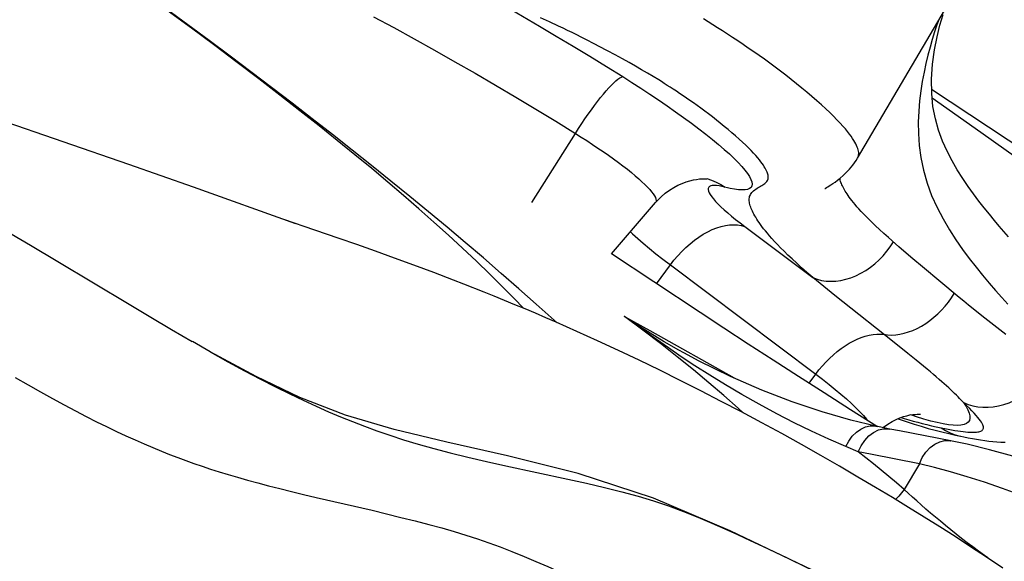
# Model space of a CAD drawing. Units: millimetres. Extents: x 139123 to 154562, y 5824 to 16108.
# Drawn here: x 149139 to 149243, y 10656 to 10713 of the extents above; entities that cross this region are included whole.
import ezdxf

# ---------------------------------------------------------------- set-up
doc = ezdxf.new("R2010")
doc.units = ezdxf.units.MM
doc.layers.add('DEFAULT', color=7, linetype='Continuous')
doc.layers.add('DiKom', color=7, linetype='Continuous')
doc.dimstyles.new('Qitele', dxfattribs={"dimscale": 85, "dimtxt": 4, "dimasz": 5, "dimexe": 4, "dimexo": 0, "dimgap": 3, "dimtad": 1, "dimdec": 0, "dimrnd": 10, "dimzin": 1, "dimtxsty": 'Standard', "dimblk": 'OBLIQUE', "dimcen": 5, "dimdle": 4, "dimclrd": 256, "dimclre": 256, "dimclrt": 256, "dimadec": 0, "dimazin": 0, "dimtfac": 1, "dimtdec": 0, "dimtmove": 0, "dimatfit": 3, "dimldrblk": 'OBLIQUE', "dimfxl": 6, "dimfxlon": 1, "dimlwd": 40, "dimlwe": 30, "dimarcsym": 0})

# ---------------------------------------------------------------- blocks, each defined once
blk = doc.blocks.new('RC-20501')
at = {"layer": 'DiKom', "color": 7, "linetype": 'Continuous'}
for p, q in [((165037.31, 10698.47), (165051.23, 10722.05)), ((165004.75, 10712.85), (165003.79, 10713.29)), ((165010.88, 10709.8), (165010.01, 10710.27)), ((165011.7, 10709.37), (165010.88, 10709.8)), ((165012.46, 10708.95), (165011.7, 10709.37)), ((165013.17, 10708.55), (165012.46, 10708.95)), ((165013.85, 10708.17), (165013.17, 10708.55)), ((165014.49, 10707.8), (165013.85, 10708.17)), ((165015.1, 10707.44), (165014.49, 10707.8)), ((165015.7, 10707.08), (165015.1, 10707.44)), ((164960.28, 10697.79), (164936.95, 10705.8)), ((165058.51, 10696.86), (165045.15, 10705.7)), ((165045.2, 10704.82), (165050.36, 10701.19)), ((165002.9, 10693.76), (165007.49, 10701.07)), ((164967.12, 10695.4), (164960.28, 10697.79)), ((164977.95, 10691.54), (164967.12, 10695.4)), ((165011.32, 10688.35), (165015.96, 10693.76)), ((164979.94, 10690.87), (164976.66, 10691.98)), ((164982.53, 10689.98), (164979.94, 10690.87)), ((165025.39, 10691.25), (165032.58, 10685.84)), ((164984.4, 10689.33), (164982.53, 10689.98)), ((164986.36, 10688.64), (164984.4, 10689.33)), ((164988.37, 10687.91), (164986.36, 10688.64)), ((165015.77, 10685.39), (165011.32, 10688.35)), ((165042.96, 10688.01), (165041.68, 10689.11)), ((164952.78, 10687.56), (164960.31, 10683.02)), ((164990.42, 10687.16), (164988.37, 10687.91)), ((164992.51, 10686.38), (164990.42, 10687.16)), ((165016.06, 10685.2), (165017.53, 10687.19)), ((165017.53, 10687.19), (165032.9, 10675.64)), ((165044.38, 10686.81), (165042.96, 10688.01)), ((165045.92, 10685.52), (165044.38, 10686.81)), ((165020.67, 10682.15), (165015.77, 10685.39)), ((165034.92, 10683.97), (165032.58, 10685.84)), ((165048.05, 10683.75), (165045.92, 10685.52)), ((165005.58, 10681.07), (165003.36, 10683.04)), ((165037.45, 10681.94), (165034.92, 10683.97)), ((165007.64, 10680.15), (165005.45, 10681.12)), ((165015.4, 10680.23), (165012.66, 10681.75)), ((165014.86, 10680.15), (165012.67, 10681.74)), ((165041.18, 10678.99), (165037.45, 10681.94)), ((165052.98, 10679.83), (165050.45, 10681.81)), ((165009.84, 10679.16), (165007.64, 10680.15)), ((165024.3, 10675.23), (165015.4, 10680.23)), ((165012.03, 10678.15), (165009.84, 10679.16)), ((165042.64, 10677.82), (165041.18, 10678.99)), ((165014.22, 10677.11), (165012.03, 10678.15)), ((165016.4, 10676.05), (165014.22, 10677.11)), ((165018.58, 10674.98), (165016.4, 10676.05)), ((165020.75, 10673.89), (165018.58, 10674.98)), ((165032.19, 10674.68), (165032.9, 10675.64)), ((165022.91, 10672.77), (165020.75, 10673.89)), ((165025.06, 10671.65), (165022.91, 10672.77)), ((165027.19, 10670.51), (165025.06, 10671.65)), ((165036.59, 10670.79), (165033.56, 10671.66)), ((165039.43, 10670.09), (165036.58, 10671.89)), ((165029.3, 10669.36), (165027.19, 10670.51)), ((165039.26, 10670.15), (165036.59, 10670.79)), ((165043.53, 10671.15), (165042.96, 10671.34)), ((165044.31, 10670.9), (165043.53, 10671.15)), ((165045.05, 10670.69), (165044.31, 10670.9)), ((165045.73, 10670.52), (165045.05, 10670.69)), ((165039.26, 10670.15), (165039.27, 10670.15)), ((165040.74, 10669.85), (165039.27, 10670.15)), ((165041.76, 10669.64), (165040.72, 10669.85)), ((165047.16, 10668.6), (165041.76, 10669.64)), ((165044.05, 10670.14), (165044.79, 10669.92)), ((165044.16, 10670.44), (165044.65, 10670.32)), ((165044.79, 10669.92), (165045.51, 10669.73)), ((165031.38, 10668.21), (165029.3, 10669.36)), ((165047.15, 10668.6), (165047.16, 10668.6)), ((165033.43, 10667.06), (165031.38, 10668.21)), ((165037.38, 10667.44), (165036.06, 10667.99)), ((165038.69, 10667.18), (165037.38, 10667.44)), ((165035.42, 10665.91), (165033.43, 10667.06)), ((165043.85, 10666.18), (165038.69, 10667.18)), ((165037.36, 10664.78), (165035.42, 10665.91)), ((165043.85, 10666.18), (165042.25, 10663.46)), ((165045.45, 10665.79), (165043.85, 10666.18)), ((165047.13, 10665.33), (165045.45, 10665.79)), ((165039.23, 10663.68), (165037.36, 10664.78)), ((165041, 10662.61), (165039.23, 10663.68)), ((165042.71, 10661.57), (165041, 10662.61)), ((165044.36, 10660.54), (165042.71, 10661.57)), ((165046, 10659.52), (165044.36, 10660.54)), ((165047.62, 10658.48), (165046, 10659.52)), ((165049.26, 10657.42), (165047.62, 10658.48)), ((165027.26, 10657.48), (165029.88, 10656.23)), ((165050.94, 10656.32), (165049.26, 10657.42)), ((165029.88, 10656.23), (165033.97, 10654.25)), ((165052.69, 10655.16), (165050.94, 10656.32))]:
    blk.add_line(p, q, dxfattribs=at)
for points in [[(164986.14, 10713.39), (164988.28, 10712.25), (164990.43, 10711.07), (164992.59, 10709.87), (164994.75, 10708.65), (164996.91, 10707.42), (164999.06, 10706.17), (165001.2, 10704.9), (165003.32, 10703.63), (165005.42, 10702.35), (165007.49, 10701.07)], [(165002.02, 10682.6), (165001.03, 10683.62), (164999.76, 10684.91), (164998.43, 10686.22), (164997.03, 10687.57), (164995.57, 10688.94), (164994.06, 10690.33), (164992.52, 10691.71), (164990.94, 10693.11), (164989.32, 10694.52), (164987.66, 10695.93), (164985.96, 10697.35), (164984.19, 10698.81), (164982.32, 10700.32), (164980.39, 10701.87), (164978.36, 10703.47), (164976.24, 10705.13), (164974.03, 10706.83), (164971.73, 10708.58), (164969.36, 10710.36), (164966.9, 10712.19), (164964.34, 10714.07)], [(165003.36, 10683.04), (165001.52, 10684.67), (164999.65, 10686.29), (164997.76, 10687.92), (164995.85, 10689.54), (164993.92, 10691.16), (164991.96, 10692.79), (164989.98, 10694.41), (164987.98, 10696.04), (164985.95, 10697.67), (164983.89, 10699.31), (164981.8, 10700.95), (164979.68, 10702.61), (164977.54, 10704.26), (164975.38, 10705.91), (164973.19, 10707.57), (164970.98, 10709.23), (164968.76, 10710.88), (164966.52, 10712.54), (164964.26, 10714.19)], [(164996.47, 10716.56), (164998.29, 10715.54), (165000.1, 10714.5), (165001.89, 10713.46), (165003.69, 10712.41), (165005.47, 10711.35), (165007.25, 10710.28), (165009.01, 10709.22), (165010.76, 10708.14), (165012.49, 10707.07)], [(165037.31, 10698.47), (165037.33, 10698.5), (165037.37, 10698.6), (165037.41, 10698.71), (165037.43, 10698.82), (165037.44, 10698.94), (165037.44, 10699.06), (165037.42, 10699.19), (165037.39, 10699.33), (165037.35, 10699.48), (165037.29, 10699.63), (165037.22, 10699.79), (165037.14, 10699.97), (165037.04, 10700.15), (165036.93, 10700.34), (165036.79, 10700.55), (165036.64, 10700.77), (165036.46, 10701.01), (165036.26, 10701.27), (165036.03, 10701.55), (165035.77, 10701.85), (165035.47, 10702.17), (165035.14, 10702.52), (165034.78, 10702.89), (165034.38, 10703.28), (165033.95, 10703.68), (165033.5, 10704.1), (165033.01, 10704.53), (165032.5, 10704.97), (165031.97, 10705.42), (165031.43, 10705.87), (165030.87, 10706.32), (165030.3, 10706.77), (165029.73, 10707.21), (165029.17, 10707.64), (165028.6, 10708.07), (165028.03, 10708.49), (165027.47, 10708.9), (165026.9, 10709.3), (165026.34, 10709.7), (165025.77, 10710.09), (165025.21, 10710.47), (165024.65, 10710.85), (165024.1, 10711.22), (165023.56, 10711.57), (165023.03, 10711.91), (165022.51, 10712.24), (165022.01, 10712.56), (165021.52, 10712.87), (165021.04, 10713.16)], [(165053.27, 10690.15), (165052.79, 10690.7), (165052.29, 10691.28), (165051.78, 10691.89), (165051.25, 10692.53), (165050.7, 10693.21), (165050.15, 10693.93), (165049.58, 10694.68), (165049.01, 10695.48), (165048.43, 10696.32), (165047.86, 10697.21), (165047.31, 10698.17), (165046.78, 10699.19), (165046.3, 10700.27), (165045.88, 10701.42), (165045.54, 10702.63), (165045.29, 10703.92), (165045.16, 10705.29), (165045.14, 10706.8), (165045.25, 10708.4), (165045.46, 10709.91), (165045.72, 10711.26), (165046.02, 10712.5), (165046.35, 10713.65)], [(165008.6, 10711), (165008.11, 10711.24), (165007.63, 10711.48), (165007.14, 10711.72), (165006.66, 10711.95), (165006.18, 10712.18), (165005.71, 10712.41), (165004.75, 10712.85)], [(165045.82, 10712.88), (165045.69, 10712.53), (165045.45, 10711.79), (165045.21, 10711.01), (165044.98, 10710.2), (165044.75, 10709.35), (165044.54, 10708.47), (165044.34, 10707.54), (165044.16, 10706.57), (165044, 10705.56), (165043.87, 10704.51), (165043.78, 10703.41), (165043.74, 10702.26), (165043.75, 10701.06), (165043.83, 10699.81), (165044, 10698.53), (165044.29, 10697.2), (165044.68, 10695.83), (165045.15, 10694.51), (165045.72, 10693.25), (165046.35, 10692.05), (165047.02, 10690.9), (165047.71, 10689.83), (165048.42, 10688.82), (165049.13, 10687.86), (165049.84, 10686.95), (165050.54, 10686.09), (165051.23, 10685.27), (165051.91, 10684.48), (165052.57, 10683.74), (165053.21, 10683.02)], [(165010.01, 10710.27), (165009.55, 10710.51), (165008.6, 10711)], [(165007.49, 10701.07), (165007.82, 10701.59), (165008.16, 10702.11), (165008.5, 10702.61), (165008.84, 10703.1), (165009.18, 10703.57), (165009.51, 10704.02), (165009.83, 10704.45), (165010.15, 10704.86), (165010.46, 10705.23), (165010.75, 10705.58), (165011.04, 10705.9), (165011.3, 10706.18), (165011.55, 10706.42), (165011.78, 10706.63), (165011.99, 10706.8), (165012.18, 10706.93), (165012.35, 10707.02), (165012.49, 10707.07)], [(165012.49, 10707.07), (165013.46, 10706.46), (165014.42, 10705.85), (165015.35, 10705.23), (165016.28, 10704.61), (165017.19, 10703.99), (165018.08, 10703.37), (165018.93, 10702.76), (165019.76, 10702.16), (165020.54, 10701.57), (165021.28, 10701), (165021.98, 10700.44), (165022.63, 10699.9), (165023.22, 10699.39), (165023.77, 10698.9), (165024.26, 10698.43), (165024.7, 10697.99), (165025.08, 10697.58), (165025.41, 10697.2), (165025.68, 10696.84), (165025.89, 10696.51), (165026.05, 10696.22), (165026.14, 10695.96), (165026.17, 10695.73), (165026.15, 10695.53), (165026.06, 10695.37), (165025.91, 10695.25), (165025.7, 10695.16), (165025.43, 10695.11), (165025.11, 10695.1), (165024.74, 10695.12), (165024.32, 10695.18), (165023.85, 10695.27), (165022.98, 10695.47)], [(165032.58, 10685.84), (165031.97, 10686.38), (165031.4, 10686.88), (165030.88, 10687.36), (165030.4, 10687.81), (165029.95, 10688.23), (165029.55, 10688.62), (165029.18, 10689), (165028.85, 10689.34), (165028.54, 10689.67), (165028.26, 10689.97), (165028.01, 10690.25), (165027.78, 10690.52), (165027.58, 10690.78), (165027.39, 10691.01), (165027.21, 10691.24), (165027.05, 10691.45), (165026.91, 10691.65), (165026.78, 10691.85), (165026.66, 10692.03), (165026.55, 10692.21), (165026.45, 10692.38), (165026.36, 10692.54), (165026.27, 10692.7), (165026.2, 10692.85), (165026.13, 10693), (165026.07, 10693.14), (165026.02, 10693.28), (165025.97, 10693.42), (165025.93, 10693.55), (165025.9, 10693.69), (165025.88, 10693.81), (165025.87, 10693.94), (165025.86, 10694.06), (165025.87, 10694.18), (165025.88, 10694.3), (165025.91, 10694.42), (165025.95, 10694.53), (165026, 10694.63), (165026.07, 10694.74), (165026.14, 10694.84), (165026.23, 10694.93), (165026.33, 10695.02), (165026.44, 10695.11), (165026.56, 10695.19), (165026.69, 10695.28), (165026.81, 10695.35), (165026.95, 10695.43), (165027.07, 10695.5), (165027.19, 10695.57), (165027.31, 10695.64), (165027.41, 10695.71), (165027.51, 10695.79), (165027.59, 10695.86), (165027.67, 10695.94), (165027.73, 10696.01), (165027.78, 10696.1), (165027.82, 10696.18), (165027.85, 10696.27), (165027.86, 10696.36), (165027.87, 10696.45), (165027.87, 10696.55), (165027.86, 10696.65), (165027.83, 10696.76), (165027.8, 10696.87), (165027.76, 10696.99), (165027.7, 10697.12), (165027.63, 10697.26), (165027.56, 10697.4), (165027.46, 10697.56), (165027.36, 10697.72), (165027.24, 10697.89), (165027.1, 10698.08), (165026.94, 10698.29), (165026.76, 10698.5), (165026.56, 10698.74), (165026.33, 10698.99), (165026.07, 10699.26), (165025.79, 10699.54), (165025.49, 10699.84), (165025.16, 10700.15), (165024.8, 10700.48), (165024.43, 10700.81), (165024.04, 10701.14), (165023.64, 10701.48), (165023.23, 10701.82), (165022.81, 10702.16), (165022.39, 10702.49), (165021.98, 10702.82), (165021.56, 10703.13), (165021.16, 10703.43), (165020.76, 10703.73), (165020.37, 10704.01), (165019.98, 10704.29), (165019.6, 10704.55), (165019.23, 10704.81), (165018.87, 10705.06), (165018.51, 10705.3), (165018.17, 10705.53), (165017.83, 10705.75), (165017.51, 10705.96), (165017.2, 10706.15), (165016.89, 10706.35), (165016.59, 10706.54), (165016.3, 10706.72), (165015.7, 10707.08)], [(164929.07, 10700.88), (164936.39, 10696.92), (164940.06, 10694.91), (164943.55, 10692.95), (164946.81, 10691.08), (164949.89, 10689.28), (164952.78, 10687.56)], [(165007.49, 10701.07), (165008.09, 10700.69), (165008.69, 10700.31), (165009.28, 10699.92), (165009.86, 10699.53), (165010.43, 10699.15), (165010.98, 10698.76), (165011.51, 10698.38), (165012.03, 10698), (165012.51, 10697.64), (165012.98, 10697.28), (165013.41, 10696.93), (165013.82, 10696.59), (165014.19, 10696.27), (165014.53, 10695.97), (165014.84, 10695.68), (165015.11, 10695.4), (165015.35, 10695.14), (165015.55, 10694.9), (165015.72, 10694.68), (165015.86, 10694.48), (165015.95, 10694.29), (165016.01, 10694.13), (165016.03, 10693.99), (165016.02, 10693.86), (165015.96, 10693.76)], [(165050.36, 10701.19), (165055.46, 10697.58), (165060.51, 10694)], [(165033.88, 10695.27), (165034.03, 10695.36), (165034.16, 10695.44), (165034.32, 10695.53), (165034.5, 10695.64), (165034.71, 10695.78), (165034.95, 10695.94), (165035.21, 10696.13), (165035.49, 10696.36), (165035.8, 10696.62), (165036.12, 10696.93), (165036.46, 10697.29), (165036.81, 10697.72), (165037.16, 10698.23), (165037.31, 10698.47)], [(165015.96, 10693.76), (165016.13, 10693.96), (165016.54, 10694.37), (165016.98, 10694.75), (165017.42, 10695.07), (165017.88, 10695.36), (165018.33, 10695.6), (165018.77, 10695.8), (165019.2, 10695.96), (165019.6, 10696.08), (165019.97, 10696.16), (165020.3, 10696.22), (165020.6, 10696.26), (165020.86, 10696.28), (165021.07, 10696.29), (165021.25, 10696.29), (165021.39, 10696.28)], [(165021.4, 10696.3), (165021.88, 10696.15), (165022.38, 10695.94), (165022.87, 10695.69), (165023.33, 10695.39)], [(165022.98, 10695.47), (165022.67, 10695.53), (165022.39, 10695.57), (165022.15, 10695.58), (165021.95, 10695.56), (165021.79, 10695.53), (165021.66, 10695.47), (165021.58, 10695.38), (165021.53, 10695.27), (165021.52, 10695.14), (165021.56, 10694.98), (165021.63, 10694.81), (165021.74, 10694.61), (165021.9, 10694.39), (165022.09, 10694.15), (165022.31, 10693.89), (165022.58, 10693.61), (165022.88, 10693.32), (165023.22, 10693.01), (165023.59, 10692.68), (165023.99, 10692.34), (165024.43, 10691.99), (165024.89, 10691.62), (165025.39, 10691.25)], [(165041.68, 10689.11), (165040.57, 10690.08), (165040.09, 10690.51), (165039.64, 10690.92), (165039.23, 10691.3), (165038.86, 10691.65), (165038.53, 10691.98), (165038.22, 10692.29), (165037.95, 10692.57), (165037.69, 10692.84), (165037.46, 10693.1), (165037.25, 10693.33), (165037.06, 10693.56), (165036.88, 10693.77), (165036.72, 10693.97), (165036.58, 10694.16), (165036.44, 10694.34), (165036.32, 10694.51), (165036.21, 10694.68), (165036.11, 10694.83), (165036.01, 10694.98), (165035.93, 10695.13), (165035.85, 10695.26), (165035.78, 10695.4), (165035.72, 10695.53), (165035.66, 10695.65), (165035.61, 10695.78), (165035.56, 10695.9), (165035.53, 10696.01), (165035.49, 10696.13), (165035.47, 10696.24), (165035.45, 10696.32)], [(165033.86, 10695.27), (165033.86, 10695.27), (165033.88, 10695.27)], [(165017.53, 10687.19), (165017.91, 10687.68), (165018.31, 10688.15), (165018.73, 10688.6), (165019.16, 10689.02), (165019.61, 10689.42), (165020.07, 10689.78), (165020.54, 10690.12), (165021.01, 10690.42), (165021.48, 10690.68), (165021.96, 10690.91), (165022.43, 10691.09), (165022.89, 10691.24), (165023.35, 10691.35), (165023.79, 10691.41), (165024.22, 10691.43), (165024.63, 10691.41), (165025.02, 10691.35), (165025.39, 10691.25)], [(165013.33, 10690.69), (165013.54, 10690.48), (165014.08, 10689.99), (165014.67, 10689.47), (165015.31, 10688.93), (165016, 10688.37), (165016.74, 10687.79), (165017.53, 10687.19)], [(165032.58, 10685.84), (165033.03, 10685.67), (165033.5, 10685.55), (165033.99, 10685.48), (165034.5, 10685.46), (165035.02, 10685.48), (165035.55, 10685.55), (165036.08, 10685.67), (165036.62, 10685.83), (165037.15, 10686.04), (165037.67, 10686.3), (165038.18, 10686.6), (165038.67, 10686.93), (165039.14, 10687.31), (165039.59, 10687.71), (165040.02, 10688.15), (165040.41, 10688.62), (165040.77, 10689.11), (165041.1, 10689.62)], [(164995.69, 10685.16), (164994.62, 10685.57), (164992.51, 10686.38)], [(165005.45, 10681.12), (165004.36, 10681.6), (165003.27, 10682.07), (165002.18, 10682.53), (165001.09, 10682.98), (165000, 10683.43), (164998.92, 10683.88), (164997.84, 10684.31), (164995.69, 10685.16)], [(165040.09, 10679.86), (165040.49, 10679.8), (165040.91, 10679.78), (165041.35, 10679.8), (165041.79, 10679.86), (165042.25, 10679.96), (165042.7, 10680.1), (165043.16, 10680.27), (165043.62, 10680.48), (165044.08, 10680.72), (165044.52, 10681), (165044.96, 10681.31), (165045.39, 10681.65), (165045.8, 10682.01), (165046.19, 10682.4), (165046.57, 10682.82), (165046.92, 10683.25), (165047.24, 10683.7), (165047.54, 10684.17)], [(164960.31, 10683.02), (164962.6, 10681.65), (164964.8, 10680.35), (164966.99, 10679.08)], [(165050.45, 10681.81), (165049.52, 10682.55), (165049.04, 10682.94), (165048.55, 10683.34), (165048.05, 10683.75)], [(165036.58, 10671.89), (165033.79, 10673.66), (165031.06, 10675.4), (165028.39, 10677.12), (165025.77, 10678.82), (165023.19, 10680.5), (165020.67, 10682.15)], [(165018.95, 10677.89), (165018.42, 10678.19), (165016.88, 10679.07), (165015.39, 10679.97), (165013.99, 10680.86), (165012.66, 10681.75)], [(165016.47, 10678.88), (165014.61, 10680.3), (165012.67, 10681.74)], [(165017.32, 10678.41), (165016.06, 10679.29), (165014.86, 10680.15)], [(165032.9, 10675.64), (165033.24, 10676.09), (165033.6, 10676.51), (165033.97, 10676.92), (165034.36, 10677.31), (165034.76, 10677.68), (165035.17, 10678.03), (165035.59, 10678.35), (165036.01, 10678.64), (165036.43, 10678.9), (165036.86, 10679.14), (165037.29, 10679.34), (165037.71, 10679.52), (165038.13, 10679.66), (165038.55, 10679.77), (165038.95, 10679.84), (165039.34, 10679.88), (165039.72, 10679.88), (165040.09, 10679.86)], [(165050.6, 10646.09), (165042.58, 10650.06), (165032.56, 10654.94), (165023.86, 10659.09), (165015.75, 10662.55), (165007.77, 10665.16), (165000.33, 10667.01), (164993.9, 10668.45), (164988.32, 10669.79), (164983.18, 10671.32), (164978.37, 10673.19), (164973.74, 10675.39), (164968.87, 10678.01), (164967, 10679.08)], [(165023.19, 10673.38), (165021.61, 10674.73), (165019.97, 10676.09), (165018.26, 10677.48), (165016.47, 10678.88)], [(164968.87, 10678.01), (164970.74, 10676.96), (164972.52, 10676), (164974.2, 10675.11), (164975.78, 10674.3), (164977.29, 10673.56), (164978.72, 10672.88), (164980.08, 10672.25), (164981.4, 10671.67), (164982.67, 10671.13), (164983.91, 10670.63), (164985.18, 10670.14), (164986.5, 10669.66), (164987.86, 10669.19), (164989.31, 10668.72), (164990.86, 10668.25), (164992.51, 10667.79), (164994.26, 10667.33), (164996.12, 10666.87), (164998.09, 10666.41), (165000.14, 10665.95), (165006.68, 10664.56)], [(165023.36, 10674.52), (165021.69, 10675.54), (165020.12, 10676.54), (165018.67, 10677.49), (165017.32, 10678.41)], [(165033.56, 10671.66), (165030.41, 10672.72), (165027.18, 10673.97), (165023.88, 10675.41), (165020.57, 10677.03), (165018.95, 10677.89)], [(165043.91, 10676.79), (165043.51, 10677.12), (165042.64, 10677.82)], [(164948.27, 10675.28), (164949.63, 10674.51), (164950.94, 10673.77), (164952.21, 10673.06), (164953.44, 10672.4), (164954.63, 10671.77), (164955.77, 10671.18), (164956.87, 10670.62), (164957.93, 10670.1), (164958.97, 10669.6), (164959.98, 10669.13), (164960.95, 10668.69), (164961.9, 10668.27), (164962.82, 10667.88), (164963.72, 10667.51), (164964.6, 10667.16), (164965.46, 10666.84), (164966.31, 10666.52), (164967.17, 10666.21), (164968.03, 10665.91), (164968.92, 10665.62), (164969.84, 10665.33), (164970.78, 10665.04), (164971.78, 10664.75), (164972.82, 10664.45), (164973.91, 10664.15), (164975.05, 10663.85), (164976.24, 10663.55), (164977.47, 10663.24), (164978.75, 10662.93), (164980.09, 10662.62), (164985.99, 10661.26)], [(165048.52, 10672.64), (165048.39, 10672.79), (165048.25, 10672.94), (165048.1, 10673.09), (165047.94, 10673.26), (165047.76, 10673.43), (165047.58, 10673.6), (165047.38, 10673.79), (165047.18, 10673.98), (165046.96, 10674.19), (165046.72, 10674.4), (165046.48, 10674.62), (165046.21, 10674.85), (165045.94, 10675.09), (165045.64, 10675.35), (165045.33, 10675.61), (165045.01, 10675.89), (165044.66, 10676.17), (165043.91, 10676.79)], [(165048.52, 10672.64), (165049, 10672.45), (165049.5, 10672.3), (165050.03, 10672.2), (165050.56, 10672.15), (165051.11, 10672.15), (165051.66, 10672.2), (165052.22, 10672.3), (165052.78, 10672.44), (165053.33, 10672.63), (165053.87, 10672.87), (165054.4, 10673.15), (165054.91, 10673.47), (165055.39, 10673.83), (165055.85, 10674.23), (165056.29, 10674.66), (165056.69, 10675.12), (165057.05, 10675.61), (165057.38, 10676.12)], [(165032.9, 10675.64), (165033.61, 10675.1), (165034.3, 10674.56), (165034.95, 10674.04), (165035.56, 10673.53), (165036.13, 10673.03), (165036.66, 10672.56), (165037.14, 10672.1)], [(165036.06, 10667.99), (165034.27, 10668.78), (165032.46, 10669.62), (165030.63, 10670.51), (165028.77, 10671.47), (165026.9, 10672.48), (165025.1, 10673.5), (165023.36, 10674.52)], [(165025.21, 10671.57), (165024.69, 10672.05), (165023.19, 10673.38)], [(165048.2, 10669.61), (165048.48, 10669.57), (165048.73, 10669.55), (165048.97, 10669.52), (165049.19, 10669.51), (165049.39, 10669.5), (165049.58, 10669.5), (165049.74, 10669.51), (165049.89, 10669.52), (165050.03, 10669.54), (165050.15, 10669.56), (165050.25, 10669.59), (165050.34, 10669.62), (165050.42, 10669.66), (165050.48, 10669.71), (165050.53, 10669.76), (165050.57, 10669.81), (165050.61, 10669.87), (165050.62, 10669.94), (165050.63, 10670.01), (165050.62, 10670.09), (165050.6, 10670.19), (165050.56, 10670.3), (165050.5, 10670.42), (165050.42, 10670.56), (165050.31, 10670.72), (165050.18, 10670.89), (165050.03, 10671.08), (165049.85, 10671.29), (165049.64, 10671.52), (165049.41, 10671.77), (165049.14, 10672.04), (165048.85, 10672.33), (165048.52, 10672.64)], [(165048.52, 10672.64), (165048.79, 10672.24), (165048.99, 10671.87), (165049.13, 10671.54), (165049.2, 10671.24)], [(165037.14, 10672.1), (165037.57, 10671.67), (165037.95, 10671.26), (165038.27, 10670.88), (165038.36, 10670.77)], [(165048.24, 10669.09), (165048.55, 10669.02), (165049, 10668.93), (165049.45, 10668.85), (165049.89, 10668.77), (165050.33, 10668.7), (165050.76, 10668.64), (165051.19, 10668.58), (165051.61, 10668.53), (165052.04, 10668.5), (165052.47, 10668.47), (165052.91, 10668.46)], [(165039.99, 10670), (165040.07, 10670.06), (165040.52, 10670.37), (165040.96, 10670.64), (165041.39, 10670.85), (165041.8, 10671.02), (165042.18, 10671.16), (165042.54, 10671.25), (165042.86, 10671.33), (165043.15, 10671.37), (165043.39, 10671.4)], [(165041.6, 10670.94), (165041.81, 10670.87), (165042.56, 10670.61), (165043.31, 10670.37), (165044.05, 10670.14)], [(165041.94, 10671.07), (165042.26, 10670.97), (165042.73, 10670.83), (165043.2, 10670.69), (165043.68, 10670.56), (165044.16, 10670.44)], [(165043.39, 10671.4), (165043.6, 10671.41), (165043.76, 10671.42), (165043.88, 10671.42), (165043.95, 10671.41), (165043.98, 10671.41)], [(165049.2, 10671.24), (165049.2, 10670.98), (165049.14, 10670.76), (165049.01, 10670.57), (165048.82, 10670.43), (165048.57, 10670.32), (165048.25, 10670.26), (165047.87, 10670.23), (165047.42, 10670.24), (165046.92, 10670.3), (165046.35, 10670.39), (165045.73, 10670.52)], [(165036.06, 10667.99), (165036.38, 10668.58), (165036.76, 10669.09), (165037.19, 10669.52), (165037.66, 10669.85), (165038.15, 10670.07), (165038.65, 10670.18), (165039.14, 10670.17), (165039.26, 10670.15)], [(165037.38, 10667.44), (165037.69, 10668.08), (165038.07, 10668.64), (165038.51, 10669.12), (165039, 10669.49), (165039.52, 10669.75), (165040.05, 10669.87), (165040.58, 10669.87), (165040.72, 10669.85)], [(165044.65, 10670.32), (165045.14, 10670.2), (165045.64, 10670.09), (165046.15, 10669.98)], [(165045.51, 10669.73), (165046.24, 10669.54), (165046.95, 10669.37), (165047.67, 10669.21), (165048.24, 10669.09)], [(165046.15, 10669.98), (165046.54, 10669.9), (165046.91, 10669.83), (165047.26, 10669.76), (165047.59, 10669.7), (165047.91, 10669.65), (165048.2, 10669.61)], [(165046.15, 10669.98), (165046.62, 10669.69), (165047.12, 10669.44), (165047.64, 10669.25), (165048.17, 10669.1)], [(165043.85, 10666.18), (165044.16, 10666.83), (165044.54, 10667.4), (165044.98, 10667.88), (165045.47, 10668.25), (165046, 10668.5), (165046.53, 10668.63), (165047.06, 10668.62), (165047.15, 10668.6)], [(165058.84, 10665.28), (165056.27, 10666.17), (165053.74, 10666.97), (165051.28, 10667.66), (165048.91, 10668.24), (165047.15, 10668.6)], [(165042.25, 10663.46), (165041.43, 10664.16), (165040.62, 10664.84), (165039.81, 10665.51), (165039, 10666.16), (165038.19, 10666.81), (165037.38, 10667.44)], [(165050.73, 10664.22), (165048.89, 10664.81), (165047.13, 10665.33)], [(165006.68, 10664.56), (165008.68, 10664.12), (165010.58, 10663.68), (165012.4, 10663.23), (165014.12, 10662.76), (165015.75, 10662.27), (165017.34, 10661.73), (165018.91, 10661.15), (165020.44, 10660.54), (165021.91, 10659.92), (165023.3, 10659.31), (165024.63, 10658.7), (165025.95, 10658.09), (165027.26, 10657.48)], [(165042.25, 10663.46), (165041.68, 10662.75), (165041.33, 10662.41)], [(165051.08, 10656.23), (165050.74, 10656.48), (165050.11, 10656.93), (165049.5, 10657.39), (165048.9, 10657.84), (165048.31, 10658.3), (165047.73, 10658.75), (165047.17, 10659.2), (165046.62, 10659.65), (165046.08, 10660.1), (165045.55, 10660.54), (165045.04, 10660.97), (165044.54, 10661.4), (165044.05, 10661.83), (165043.58, 10662.25), (165043.12, 10662.66), (165042.68, 10663.06), (165042.25, 10663.46)], [(165060.61, 10660.48), (165058.58, 10661.31), (165056.57, 10662.11), (165054.58, 10662.87), (165052.63, 10663.57), (165050.73, 10664.22)], [(164985.99, 10661.26), (164987.53, 10660.89), (164989.05, 10660.52), (164990.55, 10660.15), (164992, 10659.77), (164993.36, 10659.4), (164994.66, 10659.03), (164995.92, 10658.65), (164997.14, 10658.25), (164998.33, 10657.84), (164999.53, 10657.4), (165000.78, 10656.92), (165002.06, 10656.39), (165003.32, 10655.86), (165004.56, 10655.31), (165005.8, 10654.75), (165007.02, 10654.18), (165008.2, 10653.62)]]:
    blk.add_lwpolyline(points, dxfattribs=at)
blk = doc.blocks.new('_Oblique')
at = {"color": 0, "linetype": 'ByBlock', "lineweight": -2}
blk.add_line((-0.5, -0.5), (0.5, 0.5), dxfattribs=at)
blk = doc.blocks.new('*D11')
at = {"lineweight": 30, "transparency": 16777216}
for p, q in [((141848.69, 14308.48), (141848.69, 15158.48)), ((152405.09, 14308.48), (152405.09, 15158.48))]:
    blk.add_line(p, q, dxfattribs=at)
at = {"lineweight": 40, "transparency": 16777216}
blk.add_line((141508.69, 14818.48), (152745.09, 14818.48), dxfattribs=at)
at = {"layer": 'Defpoints', "color": 0, "transparency": 16777216}
for p in [(152405.09, 14818.48), (141848.69, 10199.54), (152405.09, 10186.65)]:
    blk.add_point(p, dxfattribs=at)
at = {"lineweight": 40, "transparency": 16777216, "xscale": 425, "yscale": 425, "zscale": 425, "rotation": 180}
blk.add_blockref('_Oblique', (141848.69, 14818.48), dxfattribs=at)
at = {"lineweight": 40, "transparency": 16777216, "xscale": 425, "yscale": 425, "zscale": 425}
blk.add_blockref('_Oblique', (152405.09, 14818.48), dxfattribs=at)
at = {"transparency": 16777216, "insert": (147126.89, 15206.69), "char_height": 255, "attachment_point": 5}
blk.add_mtext('10560', dxfattribs=at)
blk = doc.blocks.new('*D12')
at = {"lineweight": 40, "transparency": 16777216}
blk.add_line((140426.88, 7505.29), (140426.88, 13211.01), dxfattribs=at)
at = {"lineweight": 30, "transparency": 16777216}
for p, q in [((140936.88, 12871.01), (140086.88, 12871.01)), ((140936.88, 7845.29), (140086.88, 7845.29))]:
    blk.add_line(p, q, dxfattribs=at)
at = {"layer": 'Defpoints', "color": 0, "transparency": 16777216}
for p in [(140426.88, 12871.01), (147477.68, 12871.01), (150681.47, 7845.29)]:
    blk.add_point(p, dxfattribs=at)
at = {"lineweight": 40, "transparency": 16777216, "xscale": 425, "yscale": 425, "zscale": 425}
for p, rotation in [((140426.88, 12871.01), 90), ((140426.88, 7845.29), 270)]:
    blk.add_blockref('_Oblique', p, dxfattribs=dict(at, rotation=rotation))
at = {"transparency": 16777216, "insert": (140038.68, 10358.15), "char_height": 255, "attachment_point": 5, "rotation": 90}
blk.add_mtext('5030', dxfattribs=at)

msp = doc.modelspace()

# ---------------------------------------------------------------- block references
at = {"layer": 'DEFAULT'}
msp.add_blockref('RC-20501', (-15810.18, 0), dxfattribs=at)

# ---------------------------------------------------------------- dimensions: what is measured, and where the dimension line sits
dim = msp.add_linear_dim(base=(152405.09, 14818.48), p1=(141848.69, 10199.54), p2=(152405.09, 10186.65), dimstyle='Qitele', override={"dimtxt": 3})
dim.commit()
dim.dimension.update_dxf_attribs({"geometry": '*D11', "text_midpoint": (147126.89, 15206.69)})
dim = msp.add_linear_dim(base=(140426.88, 12871.01), p1=(150681.47, 7845.29), p2=(147477.68, 12871.01), angle=90, dimstyle='Qitele', override={"dimtxt": 3})
dim.commit()
dim.dimension.update_dxf_attribs({"geometry": '*D12', "text_midpoint": (140038.68, 10358.15)})

doc.saveas('drawing.dxf')
